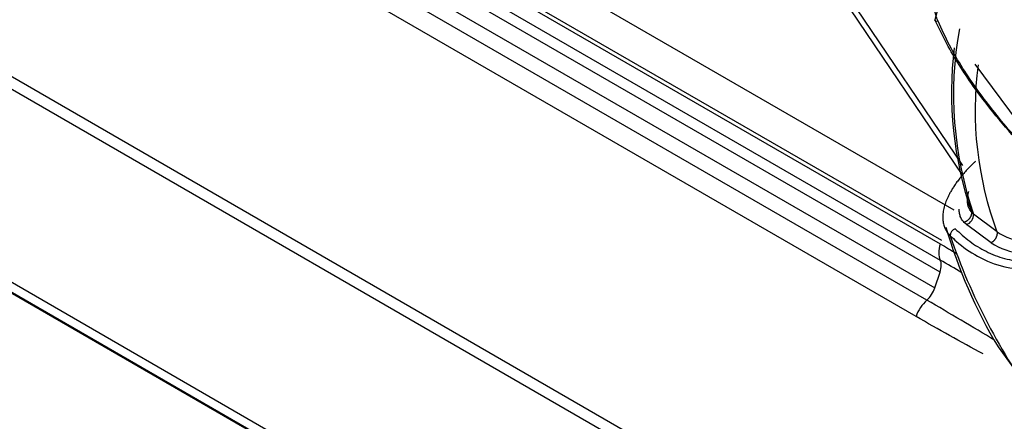
# Model space of a CAD drawing. Units: millimetres. Extents: x 775 to 9250, y 536 to 9043.
# Drawn here: x 3287 to 3321, y 7618 to 7632 of the extents above; entities that cross this region are included whole.
import ezdxf

# ---------------------------------------------------------------- set-up
doc = ezdxf.new("R2010")
doc.units = ezdxf.units.MM
for name, color, linetype in [('533901695-A_LMS_', 7, 'Continuous'), ('533902076-A_LMS_', 7, 'Continuous'), ('Default', 7, 'Continuous')]:
    doc.layers.add(name, color=color, linetype=linetype)

# ---------------------------------------------------------------- blocks, each defined once
blk = doc.blocks.new('SE7')
at = {"layer": '533901695-A_LMS_', "color": 7, "linetype": 'Continuous'}
for p, q in [((3320.376, 7630.08), (3322.405, 7627.335)), ((3320.256, 7624.975), (3320.33, 7624.901)), ((3321.14, 7624.289), (3320.33, 7624.901)), ((3320.081, 7624.539), (3320.003, 7624.616)), ((3320.937, 7623.91), (3320.081, 7624.539)), ((3321.177, 7620.315), (3322.582, 7618.372))]:
    blk.add_line(p, q, dxfattribs=at)
for centre, radius, start, end in [((3323.897, 7630.443), 5.037, 119.6662, 166.5571), ((3332.378, 7629.044), 12.74, 169.802, 198.9771), ((3332.379, 7629.109), 12.808, 173.1096, 198.8273), ((3332.414, 7628.483), 12.029, 172.5116, 200.4076), ((3319.965, 7624.885), 0.365, 288.5096, 2.4436), ((3336.606, 7629.494), 17.953, 196.2949, 210.7478), ((3319.78, 7624.155), 0.256, 109.13, 180.4795), ((3339.841, 7631.07), 21.462, 198.8, 216.393), ((3322.462, 7626.313), 2.417, 236.8607, 285.6445), ((3322.367, 7626.237), 2.731, 238.4195, 285.2629)]:
    blk.add_arc(centre, radius, start, end, dxfattribs=at)
for points, knots in [([(3319.104, 7631.559), (3319.091, 7631.59), (3319.064, 7631.654), (3319.033, 7631.754), (3319.008, 7631.86), (3318.981, 7632.015), (3318.967, 7632.221), (3318.987, 7632.517), (3319.049, 7632.825), (3319.167, 7633.158), (3319.268, 7633.375), (3319.336, 7633.498), (3319.342, 7633.51)], [0, 0, 0, 0, 0.0163946, 0.033781, 0.0522734, 0.0719669, 0.1147776, 0.1613385, 0.2339666, 0.2905802, 0.3640468, 0.3721159, 0.3721159, 0.3721159, 0.3721159]), ([(3319.104, 7631.559), (3319.066, 7631.552), (3319.029, 7631.552), (3318.99, 7631.574), (3318.99, 7631.595), (3318.999, 7631.614)], [0, 0, 0, 0, 0.5, 0.5, 1, 1, 1, 1]), ([(3319.524, 7624.153), (3319.599, 7624.088), (3319.88, 7623.821), (3320.477, 7623.401), (3321.493, 7622.99), (3322.641, 7622.967), (3323.495, 7623.633), (3323.718, 7624.519), (3323.458, 7625.311), (3323.015, 7626.019), (3322.426, 7626.765), (3321.644, 7627.652), (3320.681, 7628.797), (3319.913, 7629.883), (3319.346, 7630.87), (3319.118, 7631.366), (3318.999, 7631.614)], [0, 0, 0, 0, 0.027266, 0.108704, 0.198584, 0.318243, 0.388331, 0.441475, 0.506394, 0.550509, 0.605722, 0.690029, 0.776456, 0.88973, 0.944515, 1, 1, 1, 1]), ([(3319.696, 7624.397), (3319.859, 7624.247), (3320.179, 7623.952), (3320.756, 7623.598), (3321.387, 7623.347), (3322.07, 7623.242), (3322.655, 7623.331), (3323.083, 7623.566), (3323.44, 7623.912), (3323.661, 7624.592), (3323.39, 7625.442), (3322.894, 7626.206), (3322.303, 7626.935), (3321.683, 7627.656), (3321.065, 7628.396), (3320.483, 7629.154), (3319.951, 7629.936), (3319.482, 7630.736), (3319.23, 7631.284), (3319.104, 7631.559)], [0, 0, 0, 0, 0.064386, 0.126653, 0.190362, 0.251884, 0.313095, 0.343243, 0.372886, 0.4317, 0.492839, 0.555601, 0.618876, 0.682305, 0.745789, 0.810663, 0.872831, 0.936222, 1, 1, 1, 1]), ([(3320.397, 7626.724), (3320.371, 7626.699), (3320.296, 7626.627), (3320.178, 7626.509), (3320.05, 7626.371), (3319.934, 7626.237), (3319.83, 7626.107), (3319.736, 7625.982), (3319.653, 7625.861), (3319.58, 7625.745), (3319.517, 7625.635), (3319.462, 7625.53), (3319.416, 7625.431), (3319.378, 7625.338), (3319.333, 7625.211), (3319.29, 7625.052), (3319.264, 7624.864), (3319.267, 7624.688), (3319.296, 7624.528), (3319.352, 7624.386), (3319.427, 7624.261), (3319.496, 7624.189), (3319.524, 7624.153)], [0.3082291, 0.3082291, 0.3082291, 0.3082291, 0.3303396, 0.37086, 0.4097186, 0.4469156, 0.4824513, 0.5163278, 0.548543, 0.5790973, 0.6079909, 0.63522, 0.6607838, 0.6846804, 0.706904, 0.7578419, 0.8057552, 0.8506633, 0.8925718, 0.9314622, 0.9672971, 0.9999021, 0.9999021, 0.9999021, 0.9999021]), ([(3320.256, 7624.975), (3320.171, 7625.078), (3320.13, 7625.195), (3320.111, 7625.435), (3320.13, 7625.558), (3320.164, 7625.68)], [0, 0, 0, 0, 0.125, 0.125, 0.25, 0.25, 0.25, 0.25]), ([(3320.003, 7624.616), (3319.987, 7624.633), (3319.955, 7624.669), (3319.917, 7624.726), (3319.885, 7624.788), (3319.861, 7624.854), (3319.844, 7624.924), (3319.834, 7624.998), (3319.832, 7625.049), (3319.833, 7625.075)], [0, 0, 0, 0, 0.0197366, 0.0401021, 0.0612345, 0.0832573, 0.1062801, 0.1303987, 0.1556968, 0.1556968, 0.1556968, 0.1556968])]:
    blk.add_open_spline(points, degree=3, knots=knots, dxfattribs=at)
for points, weights in [([(3320.256, 7624.975), (3320.279, 7624.825), (3320.171, 7624.671), (3320.003, 7624.616)], [1.19787551617, 0.934042017327, 0.93404149461, 1.19787394802]), ([(3321.14, 7624.289), (3321.161, 7624.137), (3321.076, 7623.979), (3320.937, 7623.91)], [1.1793002956, 0.941026137134, 0.940235864583, 1.17692947794])]:
    blk.add_rational_spline(points, weights, degree=3, dxfattribs=at)
at = {"layer": '533902076-A_LMS_', "color": 7, "linetype": 'Continuous'}
for p, q in [((3319.666, 7625.036), (3297.128, 7638.048)), ((3312.421, 7637.381), (3319.952, 7626.239)), ((3312.543, 7637.532), (3319.944, 7626.582)), ((3319.235, 7623.989), (3296.921, 7636.872)), ((3299.384, 7635.301), (3319.183, 7623.87)), ((3299.38, 7634.747), (3319.179, 7623.316)), ((3319.175, 7622.9), (3299.376, 7634.331)), ((3299.194, 7633.785), (3318.993, 7622.354)), ((3318.716, 7621.931), (3298.917, 7633.362)), ((3318.347, 7621.367), (3298.417, 7632.873)), ((3408.458, 7559.583), (3284.993, 7630.866)), ((3408.388, 7559.191), (3284.924, 7630.473)), ((3284.784, 7623.894), (3408.528, 7552.45)), ((3284.97, 7623.449), (3408.714, 7552.006)), ((3409.046, 7551.779), (3285.303, 7623.222)), ((3285.324, 7623.209), (3409.068, 7551.765)), ((3318.993, 7622.354), (3319.175, 7622.9))]:
    blk.add_line(p, q, dxfattribs=at)
for centre, radius, start, end in [((3266.757, 7532.868), 104.541, 59.42672, 59.90447), ((3318.04, 7622.676), 1.006, 312.2433, 341.3412), ((3319.607, 7620.945), 1.329, 132.0892, 161.4734)]:
    blk.add_arc(centre, radius, start, end, dxfattribs=at)
for centre, major_axis, start_param in [((3319.694, 7623.883), (-0.4, -0.693), 5.051681), ((3318.792, 7622.89), (0.3, 0.52), 5.051682)]:
    blk.add_ellipse(centre, major_axis=major_axis, ratio=0.57735, start_param=start_param, end_param=5.924255, dxfattribs=at)
for points in [[(3319.183, 7623.87), (3319.369, 7623.763), (3319.554, 7623.655), (3319.739, 7623.545)], [(3321.065, 7620.543), (3320.295, 7621.005), (3319.512, 7621.471), (3318.716, 7621.931)], [(3320.665, 7620.073), (3319.886, 7620.484), (3319.116, 7620.923), (3318.347, 7621.367)]]:
    blk.add_open_spline(points, degree=3, dxfattribs=at)

msp = doc.modelspace()

# ---------------------------------------------------------------- block references
at = {"layer": 'Default'}
msp.add_blockref('SE7', (0, 0), dxfattribs=at)

doc.saveas('drawing.dxf')
